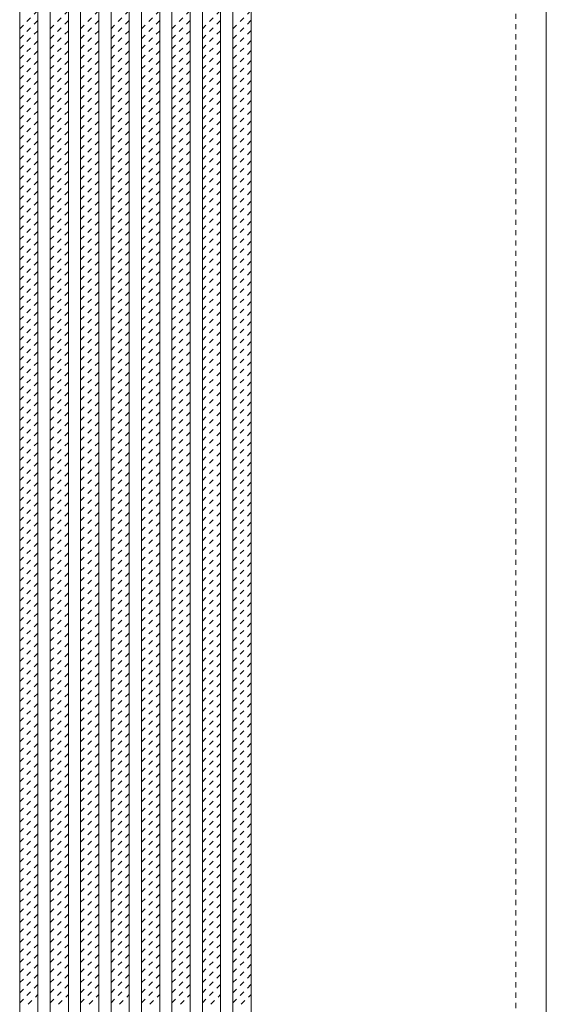
# Model space of a CAD drawing. Units: millimetres. Extents: x -6300 to 6000, y -4455 to 4425.
# Drawn here: x -2434 to -1915, y 1506 to 2477 of the extents above; entities that cross this region are included whole.
import ezdxf

# ---------------------------------------------------------------- set-up
doc = ezdxf.new("R2010")
doc.units = ezdxf.units.MM
doc.header["$LTSCALE"] = 30
doc.linetypes.add('JWW_DASHED1', pattern=[0.338667, 0.169333, -0.169333])
doc.layers.add('0-2_扉', color=7, linetype='Continuous')

msp = doc.modelspace()

# ---------------------------------------------------------------- linework, layer by layer
at = {"layer": '0-2_扉', "color": 120, "linetype": 'JWW_DASHED1', "lineweight": 5}
for p, q in [((-1945, 1421), (-1945, 3423)), ((-1915, 1421), (-1915, 3423)), ((-2434, 2467.81), (-2416, 2485.81)), ((-2404, 2467.81), (-2386, 2485.81)), ((-2374, 2467.81), (-2356, 2485.81)), ((-2344, 2467.81), (-2326, 2485.81)), ((-2314, 2467.81), (-2296, 2485.81)), ((-2284, 2467.81), (-2266, 2485.81)), ((-2254, 2467.81), (-2236, 2485.81)), ((-2224, 2467.81), (-2206, 2485.81)), ((-2434, 2457.91), (-2416, 2475.91)), ((-2404, 2457.91), (-2386, 2475.91)), ((-2374, 2457.91), (-2356, 2475.91)), ((-2344, 2457.91), (-2326, 2475.91)), ((-2314, 2457.91), (-2296, 2475.91)), ((-2284, 2457.91), (-2266, 2475.91)), ((-2254, 2457.91), (-2236, 2475.91)), ((-2224, 2457.91), (-2206, 2475.91)), ((-2434, 2448.01), (-2416, 2466.01)), ((-2404, 2448.01), (-2386, 2466.01)), ((-2374, 2448.01), (-2356, 2466.01)), ((-2344, 2448.01), (-2326, 2466.01)), ((-2314, 2448.01), (-2296, 2466.01)), ((-2284, 2448.01), (-2266, 2466.01)), ((-2254, 2448.01), (-2236, 2466.01)), ((-2224, 2448.01), (-2206, 2466.01)), ((-2434, 2438.11), (-2416, 2456.11)), ((-2404, 2438.11), (-2386, 2456.11)), ((-2374, 2438.11), (-2356, 2456.11)), ((-2344, 2438.11), (-2326, 2456.11)), ((-2314, 2438.11), (-2296, 2456.11)), ((-2284, 2438.11), (-2266, 2456.11)), ((-2254, 2438.11), (-2236, 2456.11)), ((-2224, 2438.11), (-2206, 2456.11)), ((-2434, 2428.21), (-2416, 2446.21)), ((-2404, 2428.21), (-2386, 2446.21)), ((-2374, 2428.21), (-2356, 2446.21)), ((-2344, 2428.21), (-2326, 2446.21)), ((-2314, 2428.21), (-2296, 2446.21)), ((-2284, 2428.21), (-2266, 2446.21)), ((-2254, 2428.21), (-2236, 2446.21)), ((-2224, 2428.21), (-2206, 2446.21)), ((-2434, 2418.31), (-2416, 2436.31)), ((-2404, 2418.31), (-2386, 2436.31)), ((-2374, 2418.31), (-2356, 2436.31)), ((-2344, 2418.31), (-2326, 2436.31)), ((-2314, 2418.31), (-2296, 2436.31)), ((-2284, 2418.31), (-2266, 2436.31)), ((-2254, 2418.31), (-2236, 2436.31)), ((-2224, 2418.31), (-2206, 2436.31)), ((-2434, 2408.41), (-2416, 2426.41)), ((-2404, 2408.41), (-2386, 2426.41)), ((-2374, 2408.41), (-2356, 2426.41)), ((-2344, 2408.41), (-2326, 2426.41)), ((-2314, 2408.41), (-2296, 2426.41)), ((-2284, 2408.41), (-2266, 2426.41)), ((-2254, 2408.41), (-2236, 2426.41)), ((-2224, 2408.41), (-2206, 2426.41)), ((-2434, 2398.51), (-2416, 2416.51)), ((-2404, 2398.51), (-2386, 2416.51)), ((-2374, 2398.51), (-2356, 2416.51)), ((-2344, 2398.51), (-2326, 2416.51)), ((-2314, 2398.51), (-2296, 2416.51)), ((-2284, 2398.51), (-2266, 2416.51)), ((-2254, 2398.51), (-2236, 2416.51)), ((-2224, 2398.51), (-2206, 2416.51)), ((-2434, 2388.61), (-2416, 2406.61)), ((-2404, 2388.61), (-2386, 2406.61)), ((-2374, 2388.61), (-2356, 2406.61)), ((-2344, 2388.61), (-2326, 2406.61)), ((-2314, 2388.61), (-2296, 2406.61)), ((-2284, 2388.61), (-2266, 2406.61)), ((-2254, 2388.61), (-2236, 2406.61)), ((-2224, 2388.61), (-2206, 2406.61)), ((-2434, 2378.71), (-2416, 2396.71)), ((-2404, 2378.71), (-2386, 2396.71)), ((-2374, 2378.71), (-2356, 2396.71)), ((-2344, 2378.71), (-2326, 2396.71)), ((-2314, 2378.71), (-2296, 2396.71)), ((-2284, 2378.71), (-2266, 2396.71)), ((-2254, 2378.71), (-2236, 2396.71)), ((-2224, 2378.71), (-2206, 2396.71)), ((-2434, 2368.81), (-2416, 2386.81)), ((-2404, 2368.81), (-2386, 2386.81)), ((-2374, 2368.81), (-2356, 2386.81)), ((-2344, 2368.81), (-2326, 2386.81)), ((-2314, 2368.81), (-2296, 2386.81)), ((-2284, 2368.81), (-2266, 2386.81)), ((-2254, 2368.81), (-2236, 2386.81)), ((-2224, 2368.81), (-2206, 2386.81)), ((-2434, 2358.92), (-2416, 2376.92)), ((-2404, 2358.92), (-2386, 2376.92)), ((-2374, 2358.92), (-2356, 2376.92)), ((-2344, 2358.92), (-2326, 2376.92)), ((-2314, 2358.92), (-2296, 2376.92)), ((-2284, 2358.92), (-2266, 2376.92)), ((-2254, 2358.92), (-2236, 2376.92)), ((-2224, 2358.92), (-2206, 2376.92)), ((-2434, 2349.02), (-2416, 2367.02)), ((-2404, 2349.02), (-2386, 2367.02)), ((-2374, 2349.02), (-2356, 2367.02)), ((-2344, 2349.02), (-2326, 2367.02)), ((-2314, 2349.02), (-2296, 2367.02)), ((-2284, 2349.02), (-2266, 2367.02)), ((-2254, 2349.02), (-2236, 2367.02)), ((-2224, 2349.02), (-2206, 2367.02)), ((-2434, 2339.12), (-2416, 2357.12)), ((-2404, 2339.12), (-2386, 2357.12)), ((-2374, 2339.12), (-2356, 2357.12)), ((-2344, 2339.12), (-2326, 2357.12)), ((-2314, 2339.12), (-2296, 2357.12)), ((-2284, 2339.12), (-2266, 2357.12)), ((-2254, 2339.12), (-2236, 2357.12)), ((-2224, 2339.12), (-2206, 2357.12)), ((-2434, 2329.22), (-2416, 2347.22)), ((-2404, 2329.22), (-2386, 2347.22)), ((-2374, 2329.22), (-2356, 2347.22)), ((-2344, 2329.22), (-2326, 2347.22)), ((-2314, 2329.22), (-2296, 2347.22)), ((-2284, 2329.22), (-2266, 2347.22)), ((-2254, 2329.22), (-2236, 2347.22)), ((-2224, 2329.22), (-2206, 2347.22)), ((-2434, 2319.32), (-2416, 2337.32)), ((-2404, 2319.32), (-2386, 2337.32)), ((-2374, 2319.32), (-2356, 2337.32)), ((-2344, 2319.32), (-2326, 2337.32)), ((-2314, 2319.32), (-2296, 2337.32)), ((-2284, 2319.32), (-2266, 2337.32)), ((-2254, 2319.32), (-2236, 2337.32)), ((-2224, 2319.32), (-2206, 2337.32)), ((-2434, 2309.42), (-2416, 2327.42)), ((-2404, 2309.42), (-2386, 2327.42)), ((-2374, 2309.42), (-2356, 2327.42)), ((-2344, 2309.42), (-2326, 2327.42)), ((-2314, 2309.42), (-2296, 2327.42)), ((-2284, 2309.42), (-2266, 2327.42)), ((-2254, 2309.42), (-2236, 2327.42)), ((-2224, 2309.42), (-2206, 2327.42)), ((-2434, 2299.52), (-2416, 2317.52)), ((-2404, 2299.52), (-2386, 2317.52)), ((-2374, 2299.52), (-2356, 2317.52)), ((-2344, 2299.52), (-2326, 2317.52)), ((-2314, 2299.52), (-2296, 2317.52)), ((-2284, 2299.52), (-2266, 2317.52)), ((-2254, 2299.52), (-2236, 2317.52)), ((-2224, 2299.52), (-2206, 2317.52)), ((-2434, 2289.62), (-2416, 2307.62)), ((-2404, 2289.62), (-2386, 2307.62)), ((-2374, 2289.62), (-2356, 2307.62)), ((-2344, 2289.62), (-2326, 2307.62)), ((-2314, 2289.62), (-2296, 2307.62)), ((-2284, 2289.62), (-2266, 2307.62)), ((-2254, 2289.62), (-2236, 2307.62)), ((-2224, 2289.62), (-2206, 2307.62)), ((-2434, 2279.72), (-2416, 2297.72)), ((-2404, 2279.72), (-2386, 2297.72)), ((-2374, 2279.72), (-2356, 2297.72)), ((-2344, 2279.72), (-2326, 2297.72)), ((-2314, 2279.72), (-2296, 2297.72)), ((-2284, 2279.72), (-2266, 2297.72)), ((-2254, 2279.72), (-2236, 2297.72)), ((-2224, 2279.72), (-2206, 2297.72)), ((-2434, 2269.82), (-2416, 2287.82)), ((-2404, 2269.82), (-2386, 2287.82)), ((-2374, 2269.82), (-2356, 2287.82)), ((-2344, 2269.82), (-2326, 2287.82)), ((-2314, 2269.82), (-2296, 2287.82)), ((-2284, 2269.82), (-2266, 2287.82)), ((-2254, 2269.82), (-2236, 2287.82)), ((-2224, 2269.82), (-2206, 2287.82)), ((-2434, 2259.92), (-2416, 2277.92)), ((-2404, 2259.92), (-2386, 2277.92)), ((-2374, 2259.92), (-2356, 2277.92)), ((-2344, 2259.92), (-2326, 2277.92)), ((-2314, 2259.92), (-2296, 2277.92)), ((-2284, 2259.92), (-2266, 2277.92)), ((-2254, 2259.92), (-2236, 2277.92)), ((-2224, 2259.92), (-2206, 2277.92)), ((-2434, 2250.02), (-2416, 2268.02)), ((-2404, 2250.02), (-2386, 2268.02)), ((-2374, 2250.02), (-2356, 2268.02)), ((-2344, 2250.02), (-2326, 2268.02)), ((-2314, 2250.02), (-2296, 2268.02)), ((-2284, 2250.02), (-2266, 2268.02)), ((-2254, 2250.02), (-2236, 2268.02)), ((-2224, 2250.02), (-2206, 2268.02)), ((-2434, 2240.12), (-2416, 2258.12)), ((-2404, 2240.12), (-2386, 2258.12)), ((-2374, 2240.12), (-2356, 2258.12)), ((-2344, 2240.12), (-2326, 2258.12)), ((-2314, 2240.12), (-2296, 2258.12)), ((-2284, 2240.12), (-2266, 2258.12)), ((-2254, 2240.12), (-2236, 2258.12)), ((-2224, 2240.12), (-2206, 2258.12)), ((-2434, 2230.22), (-2416, 2248.22)), ((-2404, 2230.22), (-2386, 2248.22)), ((-2374, 2230.22), (-2356, 2248.22)), ((-2344, 2230.22), (-2326, 2248.22)), ((-2314, 2230.22), (-2296, 2248.22)), ((-2284, 2230.22), (-2266, 2248.22)), ((-2254, 2230.22), (-2236, 2248.22)), ((-2224, 2230.22), (-2206, 2248.22)), ((-2434, 2220.32), (-2416, 2238.32)), ((-2404, 2220.32), (-2386, 2238.32)), ((-2374, 2220.32), (-2356, 2238.32)), ((-2344, 2220.32), (-2326, 2238.32)), ((-2314, 2220.32), (-2296, 2238.32)), ((-2284, 2220.32), (-2266, 2238.32)), ((-2254, 2220.32), (-2236, 2238.32)), ((-2224, 2220.32), (-2206, 2238.32)), ((-2434, 2210.42), (-2416, 2228.42)), ((-2404, 2210.42), (-2386, 2228.42)), ((-2374, 2210.42), (-2356, 2228.42)), ((-2344, 2210.42), (-2326, 2228.42)), ((-2314, 2210.42), (-2296, 2228.42)), ((-2284, 2210.42), (-2266, 2228.42)), ((-2254, 2210.42), (-2236, 2228.42)), ((-2224, 2210.42), (-2206, 2228.42)), ((-2434, 2200.52), (-2416, 2218.52)), ((-2404, 2200.52), (-2386, 2218.52)), ((-2374, 2200.52), (-2356, 2218.52)), ((-2344, 2200.52), (-2326, 2218.52)), ((-2314, 2200.52), (-2296, 2218.52)), ((-2284, 2200.52), (-2266, 2218.52)), ((-2254, 2200.52), (-2236, 2218.52)), ((-2224, 2200.52), (-2206, 2218.52)), ((-2434, 2190.62), (-2416, 2208.62)), ((-2404, 2190.62), (-2386, 2208.62)), ((-2374, 2190.62), (-2356, 2208.62)), ((-2344, 2190.62), (-2326, 2208.62)), ((-2314, 2190.62), (-2296, 2208.62)), ((-2284, 2190.62), (-2266, 2208.62)), ((-2254, 2190.62), (-2236, 2208.62)), ((-2224, 2190.62), (-2206, 2208.62)), ((-2434, 2180.72), (-2416, 2198.72)), ((-2404, 2180.72), (-2386, 2198.72)), ((-2374, 2180.72), (-2356, 2198.72)), ((-2344, 2180.72), (-2326, 2198.72)), ((-2314, 2180.72), (-2296, 2198.72)), ((-2284, 2180.72), (-2266, 2198.72)), ((-2254, 2180.72), (-2236, 2198.72)), ((-2224, 2180.72), (-2206, 2198.72)), ((-2434, 2170.82), (-2416, 2188.82)), ((-2404, 2170.82), (-2386, 2188.82)), ((-2374, 2170.82), (-2356, 2188.82)), ((-2344, 2170.82), (-2326, 2188.82)), ((-2314, 2170.82), (-2296, 2188.82)), ((-2284, 2170.82), (-2266, 2188.82)), ((-2254, 2170.82), (-2236, 2188.82)), ((-2224, 2170.82), (-2206, 2188.82)), ((-2434, 2160.93), (-2416, 2178.93)), ((-2404, 2160.93), (-2386, 2178.93)), ((-2374, 2160.93), (-2356, 2178.93)), ((-2344, 2160.93), (-2326, 2178.93)), ((-2314, 2160.93), (-2296, 2178.93)), ((-2284, 2160.93), (-2266, 2178.93)), ((-2254, 2160.93), (-2236, 2178.93)), ((-2224, 2160.93), (-2206, 2178.93)), ((-2434, 2151.03), (-2416, 2169.03)), ((-2404, 2151.03), (-2386, 2169.03)), ((-2374, 2151.03), (-2356, 2169.03)), ((-2344, 2151.03), (-2326, 2169.03)), ((-2314, 2151.03), (-2296, 2169.03)), ((-2284, 2151.03), (-2266, 2169.03)), ((-2254, 2151.03), (-2236, 2169.03)), ((-2224, 2151.03), (-2206, 2169.03)), ((-2434, 2141.13), (-2416, 2159.13)), ((-2404, 2141.13), (-2386, 2159.13)), ((-2374, 2141.13), (-2356, 2159.13)), ((-2344, 2141.13), (-2326, 2159.13)), ((-2314, 2141.13), (-2296, 2159.13)), ((-2284, 2141.13), (-2266, 2159.13)), ((-2254, 2141.13), (-2236, 2159.13)), ((-2224, 2141.13), (-2206, 2159.13)), ((-2434, 2131.23), (-2416, 2149.23)), ((-2404, 2131.23), (-2386, 2149.23)), ((-2374, 2131.23), (-2356, 2149.23)), ((-2344, 2131.23), (-2326, 2149.23)), ((-2314, 2131.23), (-2296, 2149.23)), ((-2284, 2131.23), (-2266, 2149.23)), ((-2254, 2131.23), (-2236, 2149.23)), ((-2224, 2131.23), (-2206, 2149.23)), ((-2434, 2121.33), (-2416, 2139.33)), ((-2404, 2121.33), (-2386, 2139.33)), ((-2374, 2121.33), (-2356, 2139.33)), ((-2344, 2121.33), (-2326, 2139.33)), ((-2314, 2121.33), (-2296, 2139.33)), ((-2284, 2121.33), (-2266, 2139.33)), ((-2254, 2121.33), (-2236, 2139.33)), ((-2224, 2121.33), (-2206, 2139.33)), ((-2434, 2111.43), (-2416, 2129.43)), ((-2404, 2111.43), (-2386, 2129.43)), ((-2374, 2111.43), (-2356, 2129.43)), ((-2344, 2111.43), (-2326, 2129.43)), ((-2314, 2111.43), (-2296, 2129.43)), ((-2284, 2111.43), (-2266, 2129.43)), ((-2254, 2111.43), (-2236, 2129.43)), ((-2224, 2111.43), (-2206, 2129.43)), ((-2434, 2101.53), (-2416, 2119.53)), ((-2404, 2101.53), (-2386, 2119.53)), ((-2374, 2101.53), (-2356, 2119.53)), ((-2344, 2101.53), (-2326, 2119.53)), ((-2314, 2101.53), (-2296, 2119.53)), ((-2284, 2101.53), (-2266, 2119.53)), ((-2254, 2101.53), (-2236, 2119.53)), ((-2224, 2101.53), (-2206, 2119.53)), ((-2434, 2091.63), (-2416, 2109.63)), ((-2404, 2091.63), (-2386, 2109.63)), ((-2374, 2091.63), (-2356, 2109.63)), ((-2344, 2091.63), (-2326, 2109.63)), ((-2314, 2091.63), (-2296, 2109.63)), ((-2284, 2091.63), (-2266, 2109.63)), ((-2254, 2091.63), (-2236, 2109.63)), ((-2224, 2091.63), (-2206, 2109.63)), ((-2434, 2081.73), (-2416, 2099.73)), ((-2404, 2081.73), (-2386, 2099.73)), ((-2374, 2081.73), (-2356, 2099.73)), ((-2344, 2081.73), (-2326, 2099.73)), ((-2314, 2081.73), (-2296, 2099.73)), ((-2284, 2081.73), (-2266, 2099.73)), ((-2254, 2081.73), (-2236, 2099.73)), ((-2224, 2081.73), (-2206, 2099.73)), ((-2434, 2071.83), (-2416, 2089.83)), ((-2404, 2071.83), (-2386, 2089.83)), ((-2374, 2071.83), (-2356, 2089.83)), ((-2344, 2071.83), (-2326, 2089.83)), ((-2314, 2071.83), (-2296, 2089.83)), ((-2284, 2071.83), (-2266, 2089.83)), ((-2254, 2071.83), (-2236, 2089.83)), ((-2224, 2071.83), (-2206, 2089.83)), ((-2434, 2061.93), (-2416, 2079.93)), ((-2404, 2061.93), (-2386, 2079.93)), ((-2374, 2061.93), (-2356, 2079.93)), ((-2344, 2061.93), (-2326, 2079.93)), ((-2314, 2061.93), (-2296, 2079.93)), ((-2284, 2061.93), (-2266, 2079.93)), ((-2254, 2061.93), (-2236, 2079.93)), ((-2224, 2061.93), (-2206, 2079.93)), ((-2434, 2052.03), (-2416, 2070.03)), ((-2404, 2052.03), (-2386, 2070.03)), ((-2374, 2052.03), (-2356, 2070.03)), ((-2344, 2052.03), (-2326, 2070.03)), ((-2314, 2052.03), (-2296, 2070.03)), ((-2284, 2052.03), (-2266, 2070.03)), ((-2254, 2052.03), (-2236, 2070.03)), ((-2224, 2052.03), (-2206, 2070.03)), ((-2434, 2042.13), (-2416, 2060.13)), ((-2404, 2042.13), (-2386, 2060.13)), ((-2374, 2042.13), (-2356, 2060.13)), ((-2344, 2042.13), (-2326, 2060.13)), ((-2314, 2042.13), (-2296, 2060.13)), ((-2284, 2042.13), (-2266, 2060.13)), ((-2254, 2042.13), (-2236, 2060.13)), ((-2224, 2042.13), (-2206, 2060.13)), ((-2434, 2032.23), (-2416, 2050.23)), ((-2404, 2032.23), (-2386, 2050.23)), ((-2374, 2032.23), (-2356, 2050.23)), ((-2344, 2032.23), (-2326, 2050.23)), ((-2314, 2032.23), (-2296, 2050.23)), ((-2284, 2032.23), (-2266, 2050.23)), ((-2254, 2032.23), (-2236, 2050.23)), ((-2224, 2032.23), (-2206, 2050.23)), ((-2434, 2022.33), (-2416, 2040.33)), ((-2404, 2022.33), (-2386, 2040.33)), ((-2374, 2022.33), (-2356, 2040.33)), ((-2344, 2022.33), (-2326, 2040.33)), ((-2314, 2022.33), (-2296, 2040.33)), ((-2284, 2022.33), (-2266, 2040.33)), ((-2254, 2022.33), (-2236, 2040.33)), ((-2224, 2022.33), (-2206, 2040.33)), ((-2434, 2012.43), (-2416, 2030.43)), ((-2404, 2012.43), (-2386, 2030.43)), ((-2374, 2012.43), (-2356, 2030.43)), ((-2344, 2012.43), (-2326, 2030.43)), ((-2314, 2012.43), (-2296, 2030.43)), ((-2284, 2012.43), (-2266, 2030.43)), ((-2254, 2012.43), (-2236, 2030.43)), ((-2224, 2012.43), (-2206, 2030.43)), ((-2434, 2002.53), (-2416, 2020.53)), ((-2404, 2002.53), (-2386, 2020.53)), ((-2374, 2002.53), (-2356, 2020.53)), ((-2344, 2002.53), (-2326, 2020.53)), ((-2314, 2002.53), (-2296, 2020.53)), ((-2284, 2002.53), (-2266, 2020.53)), ((-2254, 2002.53), (-2236, 2020.53)), ((-2224, 2002.53), (-2206, 2020.53)), ((-2434, 1992.63), (-2416, 2010.63)), ((-2404, 1992.63), (-2386, 2010.63)), ((-2374, 1992.63), (-2356, 2010.63)), ((-2344, 1992.63), (-2326, 2010.63)), ((-2314, 1992.63), (-2296, 2010.63)), ((-2284, 1992.63), (-2266, 2010.63)), ((-2254, 1992.63), (-2236, 2010.63)), ((-2224, 1992.63), (-2206, 2010.63)), ((-2434, 1982.73), (-2416, 2000.73)), ((-2404, 1982.73), (-2386, 2000.73)), ((-2374, 1982.73), (-2356, 2000.73)), ((-2344, 1982.73), (-2326, 2000.73)), ((-2314, 1982.73), (-2296, 2000.73)), ((-2284, 1982.73), (-2266, 2000.73)), ((-2254, 1982.73), (-2236, 2000.73)), ((-2224, 1982.73), (-2206, 2000.73)), ((-2434, 1972.84), (-2416, 1990.84)), ((-2404, 1972.84), (-2386, 1990.84)), ((-2374, 1972.84), (-2356, 1990.84)), ((-2344, 1972.84), (-2326, 1990.84)), ((-2314, 1972.84), (-2296, 1990.84)), ((-2284, 1972.84), (-2266, 1990.84)), ((-2254, 1972.84), (-2236, 1990.84)), ((-2224, 1972.84), (-2206, 1990.84)), ((-2434, 1962.94), (-2416, 1980.94)), ((-2404, 1962.94), (-2386, 1980.94)), ((-2374, 1962.94), (-2356, 1980.94)), ((-2344, 1962.94), (-2326, 1980.94)), ((-2314, 1962.94), (-2296, 1980.94)), ((-2284, 1962.94), (-2266, 1980.94)), ((-2254, 1962.94), (-2236, 1980.94)), ((-2224, 1962.94), (-2206, 1980.94)), ((-2434, 1953.04), (-2416, 1971.04)), ((-2404, 1953.04), (-2386, 1971.04)), ((-2374, 1953.04), (-2356, 1971.04)), ((-2344, 1953.04), (-2326, 1971.04)), ((-2314, 1953.04), (-2296, 1971.04)), ((-2284, 1953.04), (-2266, 1971.04)), ((-2254, 1953.04), (-2236, 1971.04)), ((-2224, 1953.04), (-2206, 1971.04)), ((-2434, 1943.14), (-2416, 1961.14)), ((-2404, 1943.14), (-2386, 1961.14)), ((-2374, 1943.14), (-2356, 1961.14)), ((-2344, 1943.14), (-2326, 1961.14)), ((-2314, 1943.14), (-2296, 1961.14)), ((-2284, 1943.14), (-2266, 1961.14)), ((-2254, 1943.14), (-2236, 1961.14)), ((-2224, 1943.14), (-2206, 1961.14)), ((-2434, 1933.24), (-2416, 1951.24)), ((-2404, 1933.24), (-2386, 1951.24)), ((-2374, 1933.24), (-2356, 1951.24)), ((-2344, 1933.24), (-2326, 1951.24)), ((-2314, 1933.24), (-2296, 1951.24)), ((-2284, 1933.24), (-2266, 1951.24)), ((-2254, 1933.24), (-2236, 1951.24)), ((-2224, 1933.24), (-2206, 1951.24)), ((-2434, 1923.34), (-2416, 1941.34)), ((-2404, 1923.34), (-2386, 1941.34)), ((-2374, 1923.34), (-2356, 1941.34)), ((-2344, 1923.34), (-2326, 1941.34)), ((-2314, 1923.34), (-2296, 1941.34)), ((-2284, 1923.34), (-2266, 1941.34)), ((-2254, 1923.34), (-2236, 1941.34)), ((-2224, 1923.34), (-2206, 1941.34)), ((-2434, 1913.44), (-2416, 1931.44)), ((-2404, 1913.44), (-2386, 1931.44)), ((-2374, 1913.44), (-2356, 1931.44)), ((-2344, 1913.44), (-2326, 1931.44)), ((-2314, 1913.44), (-2296, 1931.44)), ((-2284, 1913.44), (-2266, 1931.44)), ((-2254, 1913.44), (-2236, 1931.44)), ((-2224, 1913.44), (-2206, 1931.44)), ((-2434, 1903.54), (-2416, 1921.54)), ((-2404, 1903.54), (-2386, 1921.54)), ((-2374, 1903.54), (-2356, 1921.54)), ((-2344, 1903.54), (-2326, 1921.54)), ((-2314, 1903.54), (-2296, 1921.54)), ((-2284, 1903.54), (-2266, 1921.54)), ((-2254, 1903.54), (-2236, 1921.54)), ((-2224, 1903.54), (-2206, 1921.54)), ((-2434, 1893.64), (-2416, 1911.64)), ((-2404, 1893.64), (-2386, 1911.64)), ((-2374, 1893.64), (-2356, 1911.64)), ((-2344, 1893.64), (-2326, 1911.64)), ((-2314, 1893.64), (-2296, 1911.64)), ((-2284, 1893.64), (-2266, 1911.64)), ((-2254, 1893.64), (-2236, 1911.64)), ((-2224, 1893.64), (-2206, 1911.64)), ((-2434, 1883.74), (-2416, 1901.74)), ((-2404, 1883.74), (-2386, 1901.74)), ((-2374, 1883.74), (-2356, 1901.74)), ((-2344, 1883.74), (-2326, 1901.74)), ((-2314, 1883.74), (-2296, 1901.74)), ((-2284, 1883.74), (-2266, 1901.74)), ((-2254, 1883.74), (-2236, 1901.74)), ((-2224, 1883.74), (-2206, 1901.74)), ((-2434, 1873.84), (-2416, 1891.84)), ((-2404, 1873.84), (-2386, 1891.84)), ((-2374, 1873.84), (-2356, 1891.84)), ((-2344, 1873.84), (-2326, 1891.84)), ((-2314, 1873.84), (-2296, 1891.84)), ((-2284, 1873.84), (-2266, 1891.84)), ((-2254, 1873.84), (-2236, 1891.84)), ((-2224, 1873.84), (-2206, 1891.84)), ((-2434, 1863.94), (-2416, 1881.94)), ((-2404, 1863.94), (-2386, 1881.94)), ((-2374, 1863.94), (-2356, 1881.94)), ((-2344, 1863.94), (-2326, 1881.94)), ((-2314, 1863.94), (-2296, 1881.94)), ((-2284, 1863.94), (-2266, 1881.94)), ((-2254, 1863.94), (-2236, 1881.94)), ((-2224, 1863.94), (-2206, 1881.94)), ((-2434, 1854.04), (-2416, 1872.04)), ((-2404, 1854.04), (-2386, 1872.04)), ((-2374, 1854.04), (-2356, 1872.04)), ((-2344, 1854.04), (-2326, 1872.04)), ((-2314, 1854.04), (-2296, 1872.04)), ((-2284, 1854.04), (-2266, 1872.04)), ((-2254, 1854.04), (-2236, 1872.04)), ((-2224, 1854.04), (-2206, 1872.04)), ((-2434, 1844.14), (-2416, 1862.14)), ((-2404, 1844.14), (-2386, 1862.14)), ((-2374, 1844.14), (-2356, 1862.14)), ((-2344, 1844.14), (-2326, 1862.14)), ((-2314, 1844.14), (-2296, 1862.14)), ((-2284, 1844.14), (-2266, 1862.14)), ((-2254, 1844.14), (-2236, 1862.14)), ((-2224, 1844.14), (-2206, 1862.14)), ((-2434, 1834.24), (-2416, 1852.24)), ((-2404, 1834.24), (-2386, 1852.24)), ((-2374, 1834.24), (-2356, 1852.24)), ((-2344, 1834.24), (-2326, 1852.24)), ((-2314, 1834.24), (-2296, 1852.24)), ((-2284, 1834.24), (-2266, 1852.24)), ((-2254, 1834.24), (-2236, 1852.24)), ((-2224, 1834.24), (-2206, 1852.24)), ((-2434, 1824.34), (-2416, 1842.34)), ((-2404, 1824.34), (-2386, 1842.34)), ((-2374, 1824.34), (-2356, 1842.34)), ((-2344, 1824.34), (-2326, 1842.34)), ((-2314, 1824.34), (-2296, 1842.34)), ((-2284, 1824.34), (-2266, 1842.34)), ((-2254, 1824.34), (-2236, 1842.34)), ((-2224, 1824.34), (-2206, 1842.34)), ((-2434, 1814.44), (-2416, 1832.44)), ((-2404, 1814.44), (-2386, 1832.44)), ((-2374, 1814.44), (-2356, 1832.44)), ((-2344, 1814.44), (-2326, 1832.44)), ((-2314, 1814.44), (-2296, 1832.44)), ((-2284, 1814.44), (-2266, 1832.44)), ((-2254, 1814.44), (-2236, 1832.44)), ((-2224, 1814.44), (-2206, 1832.44)), ((-2434, 1804.54), (-2416, 1822.54)), ((-2404, 1804.54), (-2386, 1822.54)), ((-2374, 1804.54), (-2356, 1822.54)), ((-2344, 1804.54), (-2326, 1822.54)), ((-2314, 1804.54), (-2296, 1822.54)), ((-2284, 1804.54), (-2266, 1822.54)), ((-2254, 1804.54), (-2236, 1822.54)), ((-2224, 1804.54), (-2206, 1822.54)), ((-2434, 1794.64), (-2416, 1812.64)), ((-2404, 1794.64), (-2386, 1812.64)), ((-2374, 1794.64), (-2356, 1812.64)), ((-2344, 1794.64), (-2326, 1812.64)), ((-2314, 1794.64), (-2296, 1812.64)), ((-2284, 1794.64), (-2266, 1812.64)), ((-2254, 1794.64), (-2236, 1812.64)), ((-2224, 1794.64), (-2206, 1812.64)), ((-2434, 1784.74), (-2416, 1802.74)), ((-2404, 1784.74), (-2386, 1802.74)), ((-2374, 1784.74), (-2356, 1802.74)), ((-2344, 1784.74), (-2326, 1802.74)), ((-2314, 1784.74), (-2296, 1802.74)), ((-2284, 1784.74), (-2266, 1802.74)), ((-2254, 1784.74), (-2236, 1802.74)), ((-2224, 1784.74), (-2206, 1802.74)), ((-2434, 1774.85), (-2416, 1792.85)), ((-2404, 1774.85), (-2386, 1792.85)), ((-2374, 1774.85), (-2356, 1792.85)), ((-2344, 1774.85), (-2326, 1792.85)), ((-2314, 1774.85), (-2296, 1792.85)), ((-2284, 1774.85), (-2266, 1792.85)), ((-2254, 1774.85), (-2236, 1792.85)), ((-2224, 1774.85), (-2206, 1792.85)), ((-2434, 1764.95), (-2416, 1782.95)), ((-2404, 1764.95), (-2386, 1782.95)), ((-2374, 1764.95), (-2356, 1782.95)), ((-2344, 1764.95), (-2326, 1782.95)), ((-2314, 1764.95), (-2296, 1782.95)), ((-2284, 1764.95), (-2266, 1782.95)), ((-2254, 1764.95), (-2236, 1782.95)), ((-2224, 1764.95), (-2206, 1782.95)), ((-2434, 1755.05), (-2416, 1773.05)), ((-2404, 1755.05), (-2386, 1773.05)), ((-2374, 1755.05), (-2356, 1773.05)), ((-2344, 1755.05), (-2326, 1773.05)), ((-2314, 1755.05), (-2296, 1773.05)), ((-2284, 1755.05), (-2266, 1773.05)), ((-2254, 1755.05), (-2236, 1773.05)), ((-2224, 1755.05), (-2206, 1773.05)), ((-2434, 1745.15), (-2416, 1763.15)), ((-2404, 1745.15), (-2386, 1763.15)), ((-2374, 1745.15), (-2356, 1763.15)), ((-2344, 1745.15), (-2326, 1763.15)), ((-2314, 1745.15), (-2296, 1763.15)), ((-2284, 1745.15), (-2266, 1763.15)), ((-2254, 1745.15), (-2236, 1763.15)), ((-2224, 1745.15), (-2206, 1763.15)), ((-2434, 1735.25), (-2416, 1753.25)), ((-2404, 1735.25), (-2386, 1753.25)), ((-2374, 1735.25), (-2356, 1753.25)), ((-2344, 1735.25), (-2326, 1753.25)), ((-2314, 1735.25), (-2296, 1753.25)), ((-2284, 1735.25), (-2266, 1753.25)), ((-2254, 1735.25), (-2236, 1753.25)), ((-2224, 1735.25), (-2206, 1753.25)), ((-2434, 1725.35), (-2416, 1743.35)), ((-2404, 1725.35), (-2386, 1743.35)), ((-2374, 1725.35), (-2356, 1743.35)), ((-2344, 1725.35), (-2326, 1743.35)), ((-2314, 1725.35), (-2296, 1743.35)), ((-2284, 1725.35), (-2266, 1743.35)), ((-2254, 1725.35), (-2236, 1743.35)), ((-2224, 1725.35), (-2206, 1743.35)), ((-2434, 1715.45), (-2416, 1733.45)), ((-2404, 1715.45), (-2386, 1733.45)), ((-2374, 1715.45), (-2356, 1733.45)), ((-2344, 1715.45), (-2326, 1733.45)), ((-2314, 1715.45), (-2296, 1733.45)), ((-2284, 1715.45), (-2266, 1733.45)), ((-2254, 1715.45), (-2236, 1733.45)), ((-2224, 1715.45), (-2206, 1733.45)), ((-2434, 1705.55), (-2416, 1723.55)), ((-2404, 1705.55), (-2386, 1723.55)), ((-2374, 1705.55), (-2356, 1723.55)), ((-2344, 1705.55), (-2326, 1723.55)), ((-2314, 1705.55), (-2296, 1723.55)), ((-2284, 1705.55), (-2266, 1723.55)), ((-2254, 1705.55), (-2236, 1723.55)), ((-2224, 1705.55), (-2206, 1723.55)), ((-2434, 1695.65), (-2416, 1713.65)), ((-2404, 1695.65), (-2386, 1713.65)), ((-2374, 1695.65), (-2356, 1713.65)), ((-2344, 1695.65), (-2326, 1713.65)), ((-2314, 1695.65), (-2296, 1713.65)), ((-2284, 1695.65), (-2266, 1713.65)), ((-2254, 1695.65), (-2236, 1713.65)), ((-2224, 1695.65), (-2206, 1713.65)), ((-2434, 1685.75), (-2416, 1703.75)), ((-2404, 1685.75), (-2386, 1703.75)), ((-2374, 1685.75), (-2356, 1703.75)), ((-2344, 1685.75), (-2326, 1703.75)), ((-2314, 1685.75), (-2296, 1703.75)), ((-2284, 1685.75), (-2266, 1703.75)), ((-2254, 1685.75), (-2236, 1703.75)), ((-2224, 1685.75), (-2206, 1703.75)), ((-2434, 1675.85), (-2416, 1693.85)), ((-2404, 1675.85), (-2386, 1693.85)), ((-2374, 1675.85), (-2356, 1693.85)), ((-2344, 1675.85), (-2326, 1693.85)), ((-2314, 1675.85), (-2296, 1693.85)), ((-2284, 1675.85), (-2266, 1693.85)), ((-2254, 1675.85), (-2236, 1693.85)), ((-2224, 1675.85), (-2206, 1693.85)), ((-2434, 1665.95), (-2416, 1683.95)), ((-2404, 1665.95), (-2386, 1683.95)), ((-2374, 1665.95), (-2356, 1683.95)), ((-2344, 1665.95), (-2326, 1683.95)), ((-2314, 1665.95), (-2296, 1683.95)), ((-2284, 1665.95), (-2266, 1683.95)), ((-2254, 1665.95), (-2236, 1683.95)), ((-2224, 1665.95), (-2206, 1683.95)), ((-2434, 1656.05), (-2416, 1674.05)), ((-2404, 1656.05), (-2386, 1674.05)), ((-2374, 1656.05), (-2356, 1674.05)), ((-2344, 1656.05), (-2326, 1674.05)), ((-2314, 1656.05), (-2296, 1674.05)), ((-2284, 1656.05), (-2266, 1674.05)), ((-2254, 1656.05), (-2236, 1674.05)), ((-2224, 1656.05), (-2206, 1674.05)), ((-2434, 1646.15), (-2416, 1664.15)), ((-2404, 1646.15), (-2386, 1664.15)), ((-2374, 1646.15), (-2356, 1664.15)), ((-2344, 1646.15), (-2326, 1664.15)), ((-2314, 1646.15), (-2296, 1664.15)), ((-2284, 1646.15), (-2266, 1664.15)), ((-2254, 1646.15), (-2236, 1664.15)), ((-2224, 1646.15), (-2206, 1664.15)), ((-2434, 1636.25), (-2416, 1654.25)), ((-2404, 1636.25), (-2386, 1654.25)), ((-2374, 1636.25), (-2356, 1654.25)), ((-2344, 1636.25), (-2326, 1654.25)), ((-2314, 1636.25), (-2296, 1654.25)), ((-2284, 1636.25), (-2266, 1654.25)), ((-2254, 1636.25), (-2236, 1654.25)), ((-2224, 1636.25), (-2206, 1654.25)), ((-2434, 1626.35), (-2416, 1644.35)), ((-2404, 1626.35), (-2386, 1644.35)), ((-2374, 1626.35), (-2356, 1644.35)), ((-2344, 1626.35), (-2326, 1644.35)), ((-2314, 1626.35), (-2296, 1644.35)), ((-2284, 1626.35), (-2266, 1644.35)), ((-2254, 1626.35), (-2236, 1644.35)), ((-2224, 1626.35), (-2206, 1644.35)), ((-2434, 1616.45), (-2416, 1634.45)), ((-2404, 1616.45), (-2386, 1634.45)), ((-2374, 1616.45), (-2356, 1634.45)), ((-2344, 1616.45), (-2326, 1634.45)), ((-2314, 1616.45), (-2296, 1634.45)), ((-2284, 1616.45), (-2266, 1634.45)), ((-2254, 1616.45), (-2236, 1634.45)), ((-2224, 1616.45), (-2206, 1634.45)), ((-2434, 1606.55), (-2416, 1624.55)), ((-2404, 1606.55), (-2386, 1624.55)), ((-2374, 1606.55), (-2356, 1624.55)), ((-2344, 1606.55), (-2326, 1624.55)), ((-2314, 1606.55), (-2296, 1624.55)), ((-2284, 1606.55), (-2266, 1624.55)), ((-2254, 1606.55), (-2236, 1624.55)), ((-2224, 1606.55), (-2206, 1624.55)), ((-2434, 1596.65), (-2416, 1614.65)), ((-2404, 1596.65), (-2386, 1614.65)), ((-2374, 1596.65), (-2356, 1614.65)), ((-2344, 1596.65), (-2326, 1614.65)), ((-2314, 1596.65), (-2296, 1614.65)), ((-2284, 1596.65), (-2266, 1614.65)), ((-2254, 1596.65), (-2236, 1614.65)), ((-2224, 1596.65), (-2206, 1614.65)), ((-2434, 1586.75), (-2416, 1604.75)), ((-2404, 1586.75), (-2386, 1604.75)), ((-2374, 1586.75), (-2356, 1604.75)), ((-2344, 1586.75), (-2326, 1604.75)), ((-2314, 1586.75), (-2296, 1604.75)), ((-2284, 1586.75), (-2266, 1604.75)), ((-2254, 1586.75), (-2236, 1604.75)), ((-2224, 1586.75), (-2206, 1604.75)), ((-2434, 1576.86), (-2416, 1594.86)), ((-2404, 1576.86), (-2386, 1594.86)), ((-2374, 1576.86), (-2356, 1594.86)), ((-2344, 1576.86), (-2326, 1594.86)), ((-2314, 1576.86), (-2296, 1594.86)), ((-2284, 1576.86), (-2266, 1594.86)), ((-2254, 1576.86), (-2236, 1594.86)), ((-2224, 1576.86), (-2206, 1594.86)), ((-2434, 1566.96), (-2416, 1584.96)), ((-2404, 1566.96), (-2386, 1584.96)), ((-2374, 1566.96), (-2356, 1584.96)), ((-2344, 1566.96), (-2326, 1584.96)), ((-2314, 1566.96), (-2296, 1584.96)), ((-2284, 1566.96), (-2266, 1584.96)), ((-2254, 1566.96), (-2236, 1584.96)), ((-2224, 1566.96), (-2206, 1584.96)), ((-2434, 1557.06), (-2416, 1575.06)), ((-2404, 1557.06), (-2386, 1575.06)), ((-2374, 1557.06), (-2356, 1575.06)), ((-2344, 1557.06), (-2326, 1575.06)), ((-2314, 1557.06), (-2296, 1575.06)), ((-2284, 1557.06), (-2266, 1575.06)), ((-2254, 1557.06), (-2236, 1575.06)), ((-2224, 1557.06), (-2206, 1575.06)), ((-2434, 1547.16), (-2416, 1565.16)), ((-2404, 1547.16), (-2386, 1565.16)), ((-2374, 1547.16), (-2356, 1565.16)), ((-2344, 1547.16), (-2326, 1565.16)), ((-2314, 1547.16), (-2296, 1565.16)), ((-2284, 1547.16), (-2266, 1565.16)), ((-2254, 1547.16), (-2236, 1565.16)), ((-2224, 1547.16), (-2206, 1565.16)), ((-2434, 1537.26), (-2416, 1555.26)), ((-2404, 1537.26), (-2386, 1555.26)), ((-2374, 1537.26), (-2356, 1555.26)), ((-2344, 1537.26), (-2326, 1555.26)), ((-2314, 1537.26), (-2296, 1555.26)), ((-2284, 1537.26), (-2266, 1555.26)), ((-2254, 1537.26), (-2236, 1555.26)), ((-2224, 1537.26), (-2206, 1555.26)), ((-2434, 1527.36), (-2416, 1545.36)), ((-2404, 1527.36), (-2386, 1545.36)), ((-2374, 1527.36), (-2356, 1545.36)), ((-2344, 1527.36), (-2326, 1545.36)), ((-2314, 1527.36), (-2296, 1545.36)), ((-2284, 1527.36), (-2266, 1545.36)), ((-2254, 1527.36), (-2236, 1545.36)), ((-2224, 1527.36), (-2206, 1545.36)), ((-2434, 1517.46), (-2416, 1535.46)), ((-2404, 1517.46), (-2386, 1535.46)), ((-2374, 1517.46), (-2356, 1535.46)), ((-2344, 1517.46), (-2326, 1535.46)), ((-2314, 1517.46), (-2296, 1535.46)), ((-2284, 1517.46), (-2266, 1535.46)), ((-2254, 1517.46), (-2236, 1535.46)), ((-2224, 1517.46), (-2206, 1535.46)), ((-2434, 1507.56), (-2416, 1525.56)), ((-2404, 1507.56), (-2386, 1525.56)), ((-2374, 1507.56), (-2356, 1525.56)), ((-2344, 1507.56), (-2326, 1525.56)), ((-2314, 1507.56), (-2296, 1525.56)), ((-2284, 1507.56), (-2266, 1525.56)), ((-2254, 1507.56), (-2236, 1525.56)), ((-2224, 1507.56), (-2206, 1525.56)), ((-2425.66, 1506), (-2416, 1515.66)), ((-2395.66, 1506), (-2386, 1515.66)), ((-2365.66, 1506), (-2356, 1515.66)), ((-2335.66, 1506), (-2326, 1515.66)), ((-2305.66, 1506), (-2296, 1515.66)), ((-2275.66, 1506), (-2266, 1515.66)), ((-2245.66, 1506), (-2236, 1515.66)), ((-2215.66, 1506), (-2206, 1515.66))]:
    msp.add_line(p, q, dxfattribs=at)
at = {"layer": '0-2_扉', "color": 92, "linetype": 'Continuous', "lineweight": 13}
for p, q in [((-2434, 3409), (-2434, 1426)), ((-2416, 3409), (-2416, 1426)), ((-2404, 3409), (-2404, 1426)), ((-2386, 3409), (-2386, 1426)), ((-2374, 3409), (-2374, 1426)), ((-2356, 3409), (-2356, 1426)), ((-2344, 3409), (-2344, 1426)), ((-2326, 3409), (-2326, 1426)), ((-2314, 3409), (-2314, 1426)), ((-2296, 3409), (-2296, 1426)), ((-2284, 3409), (-2284, 1426)), ((-2266, 3409), (-2266, 1426)), ((-2254, 3409), (-2254, 1426)), ((-2236, 3409), (-2236, 1426)), ((-2224, 3409), (-2224, 1426)), ((-2206, 3409), (-2206, 1426)), ((-1915, 1426), (-1915, 3409))]:
    msp.add_line(p, q, dxfattribs=at)

doc.saveas('drawing.dxf')
